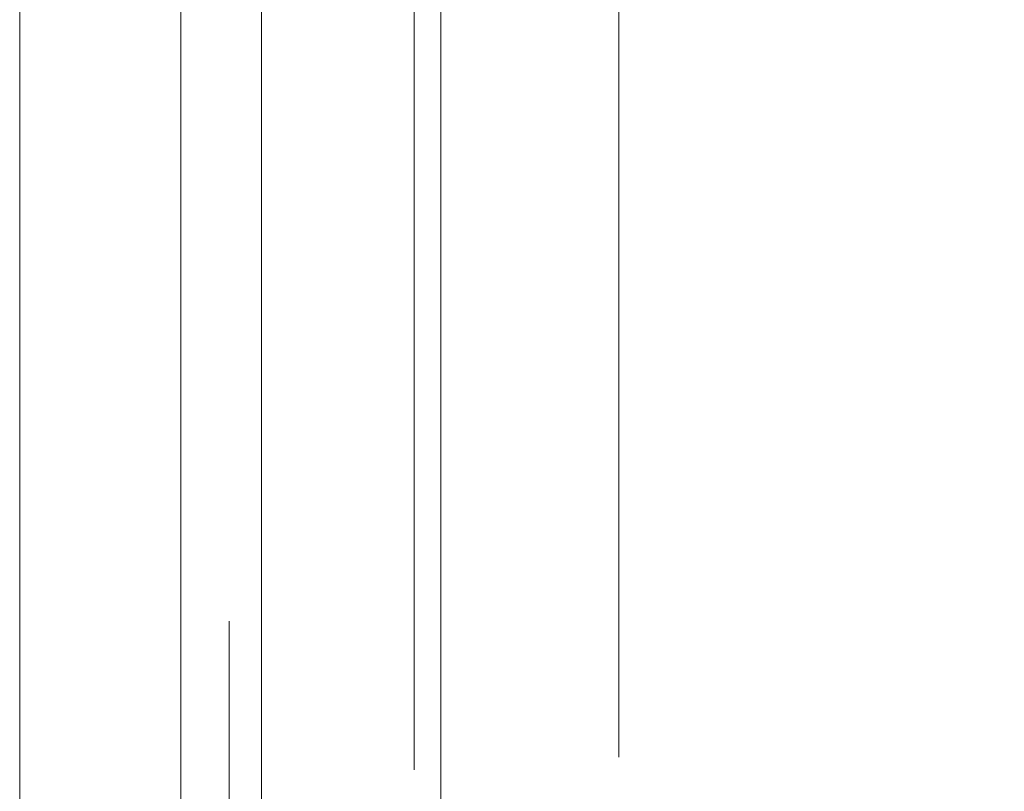
# Model space of a CAD drawing. Units: inches. Extents: x 0 to 23.4, y 0 to 16.5.
# Drawn here: x 12.3 to 12.4, y 7.7 to 7.8 of the extents above; entities that cross this region are included whole.
import ezdxf

# ---------------------------------------------------------------- set-up
doc = ezdxf.new("R2010")
doc.units = ezdxf.units.IN
doc.header["$MEASUREMENT"] = 0
doc.linetypes.add('HIDDEN', pattern=[0.075, 0.05, -0.025])

msp = doc.modelspace()

# ---------------------------------------------------------------- linework, layer by layer
at = {"color": 7, "linetype": 'Continuous', "lineweight": 15}
for p, q in [((12.287271, 5.74377), (12.287271, 10.14629)), ((12.304811, 10.146061), (12.304811, 5.743998))]:
    msp.add_line(p, q, dxfattribs=at)
at = {"color": 7, "linetype": 'HIDDEN', "lineweight": 0}
for p, q in [((12.302211, 5.74377), (12.302211, 10.14629)), ((12.304811, 10.146061), (12.304811, 5.743998)), ((12.342335, 5.82628), (12.342335, 10.06378)), ((12.357275, 5.82628), (12.357275, 10.06378)), ((12.359875, 5.82628), (12.359875, 10.06378)), ((12.322211, 10.04503), (12.322211, 5.84503))]:
    msp.add_line(p, q, dxfattribs=at)
at = {"color": 7, "linetype": 'Continuous', "lineweight": 15}
for points, knots in [([(12.263649, 7.621496), (12.263649, 7.622232), (12.263649, 7.623729), (12.263649, 7.635584), (12.263649, 7.653965), (12.263649, 7.679084), (12.263649, 7.710086), (12.263649, 7.746311), (12.263649, 7.786916), (12.263649, 7.832744), (12.263649, 7.882985), (12.263649, 7.936459), (12.263649, 7.989927), (12.263649, 8.041894), (12.263649, 8.090737), (12.263649, 8.135535), (12.263649, 8.161756), (12.263649, 8.174424)], [0, 0, 0, 0, 0.046088, 0.093795, 0.144443, 0.198896, 0.257531, 0.320299, 0.386812, 0.456408, 0.536664, 0.618362, 0.700061, 0.780316, 0.857774, 0.931288, 1, 1, 1, 1]), ([(12.279397, 8.174424), (12.279397, 8.170111), (12.279397, 8.161471), (12.279397, 8.144024), (12.279397, 8.121798), (12.279397, 8.084939), (12.279397, 8.046525), (12.279397, 8.007428), (12.279397, 7.974316), (12.279397, 7.936948), (12.279397, 7.89641), (12.279397, 7.856803), (12.279397, 7.820623), (12.279397, 7.787145), (12.279397, 7.756292), (12.279397, 7.726218), (12.279397, 7.698642), (12.279397, 7.674139), (12.279397, 7.654496), (12.279397, 7.63908), (12.279397, 7.62874), (12.279397, 7.623124), (12.279397, 7.620914), (12.279397, 7.621527), (12.279397, 7.621542)], [0, 0, 0, 0, 0.023931, 0.047937, 0.092476, 0.137342, 0.228956, 0.273473, 0.318159, 0.380722, 0.443714, 0.502831, 0.562346, 0.611821, 0.66161, 0.712633, 0.764228, 0.809865, 0.856323, 0.894801, 0.934279, 0.966263, 0.999148, 1, 1, 1, 1]), ([(12.279397, 7.62586), (12.279397, 7.625826), (12.279397, 7.625735), (12.279397, 7.629693), (12.279397, 7.636863), (12.279397, 7.648474), (12.279397, 7.665526), (12.279397, 7.692202), (12.279397, 7.726989), (12.279397, 7.769564), (12.279397, 7.814204), (12.279397, 7.860098), (12.279397, 7.906692), (12.279397, 7.95354), (12.279397, 8.000241), (12.279397, 8.04637), (12.279397, 8.0909), (12.279397, 8.126279), (12.279397, 8.153058), (12.279397, 8.165755), (12.279397, 8.172122)], [0, 0, 0, 0, 0.0197138, 0.052592, 0.0836025, 0.1152874, 0.1630965, 0.2108411, 0.2830706, 0.3551905, 0.427255, 0.4992923, 0.5713149, 0.6433326, 0.7153513, 0.7873788, 0.8594249, 0.9290351, 0.9644128, 1, 1, 1, 1])]:
    msp.add_open_spline(points, degree=3, knots=knots, dxfattribs=at)
at = {"color": 7, "linetype": 'HIDDEN', "lineweight": 0}
msp.add_open_spline([(12.284121, 8.158309), (12.284121, 8.156595), (12.284121, 8.14802), (12.284121, 8.135417), (12.284121, 8.116805), (12.284121, 8.101448), (12.284121, 8.081834), (12.284121, 8.065843), (12.284121, 8.045584), (12.284121, 8.02918), (12.284121, 8.008506), (12.284121, 7.991848), (12.284121, 7.970937), (12.284121, 7.954151), (12.284121, 7.933149), (12.284121, 7.916342), (12.284121, 7.895381), (12.284121, 7.878661), (12.284121, 7.857879), (12.284121, 7.841362), (12.284121, 7.820921), (12.284121, 7.804751), (12.284121, 7.784859), (12.284121, 7.769229), (12.284121, 7.750181), (12.284121, 7.735383), (12.284121, 7.717645), (12.284121, 7.704142), (12.284121, 7.691613), (12.284121, 7.679838), (12.284121, 7.66948), (12.284121, 7.658241), (12.284121, 7.654238), (12.284121, 7.651481)], degree=3, knots=[0, 0, 0, 0, 0.010931, 0.054705, 0.076571, 0.120328, 0.142192, 0.185939, 0.207803, 0.251545, 0.273409, 0.317148, 0.339011, 0.382749, 0.404612, 0.44835, 0.470213, 0.513951, 0.535815, 0.579555, 0.601419, 0.645162, 0.667027, 0.710776, 0.732642, 0.776404, 0.798271, 0.842055, 0.863927, 0.885801, 0.92966, 0.951546, 1, 1, 1, 1], dxfattribs=at)

doc.saveas('drawing.dxf')
